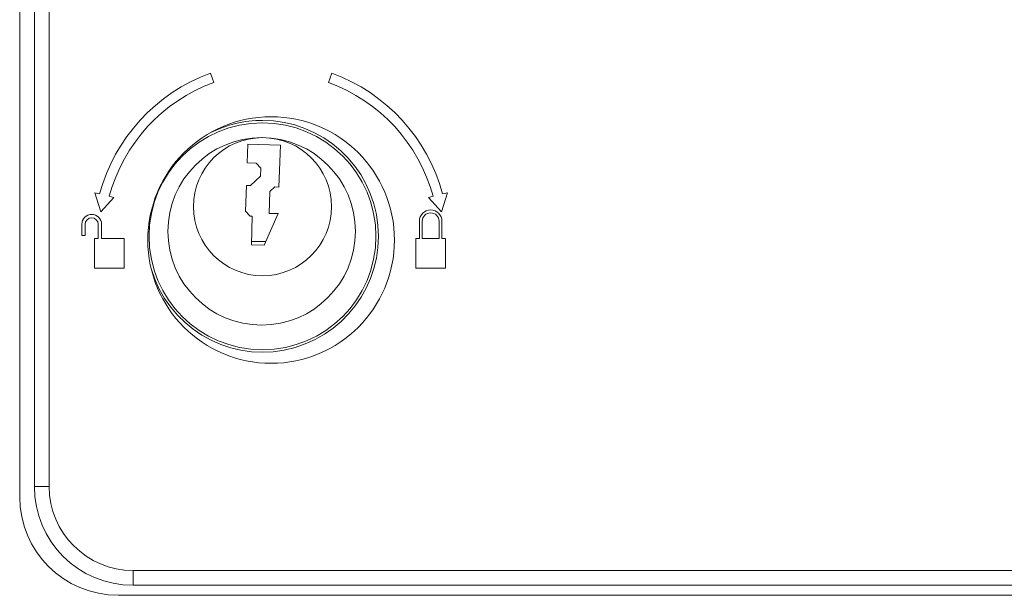
# Model space of a CAD drawing. Units: millimetres. Extents: x 209 to 63157, y -7049 to 212.
# Drawn here: x 57803 to 57903, y -3872 to -3813 of the extents above; entities that cross this region are included whole.
import ezdxf

# ---------------------------------------------------------------- set-up
doc = ezdxf.new("R2010")
doc.units = ezdxf.units.MM

msp = doc.modelspace()

# ---------------------------------------------------------------- linework, layer by layer
at = {"color": 7, "linetype": 'Continuous', "lineweight": 15}
for p, q in [((57802.803, -3483.796), (57802.803, -3861.796)), ((57804.289, -3860.776), (57804.289, -3485.776)), ((57805.789, -3485.776), (57805.789, -3860.776)), ((57822.474, -3819.802), (57822.132, -3818.862)), ((57834.445, -3818.862), (57834.103, -3819.802)), ((57825.924, -3826.043), (57825.86, -3827.942)), ((57829.222, -3826.153), (57825.924, -3826.043)), ((57829.08, -3830.401), (57829.222, -3826.153)), ((57825.86, -3827.942), (57826.76, -3827.972)), ((57827.243, -3828.488), (57826.76, -3827.972)), ((57826.183, -3830.254), (57827.216, -3829.288)), ((57827.243, -3828.488), (57827.216, -3829.288)), ((57825.784, -3830.24), (57825.697, -3832.839)), ((57826.183, -3830.254), (57825.784, -3830.24)), ((57810.905, -3831.107), (57810.419, -3830.988)), ((57810.419, -3830.988), (57811.024, -3832.916)), ((57828.09, -3833.069), (57828.164, -3830.87)), ((57828.68, -3830.387), (57828.164, -3830.87)), ((57828.68, -3830.387), (57829.08, -3830.401)), ((57845.553, -3832.916), (57846.158, -3830.988)), ((57846.158, -3830.988), (57845.672, -3831.107)), ((57811.024, -3832.916), (57812.352, -3831.459)), ((57812.352, -3831.459), (57811.877, -3831.343)), ((57844.7, -3831.343), (57844.225, -3831.459)), ((57844.225, -3831.459), (57845.553, -3832.916)), ((57826.18, -3833.355), (57825.697, -3832.839)), ((57827.582, -3836.304), (57828.99, -3833.099)), ((57828.99, -3833.099), (57828.09, -3833.069)), ((57809.098, -3834.18), (57809.098, -3835.307)), ((57809.437, -3835.307), (57809.437, -3834.18)), ((57810.758, -3834.18), (57810.758, -3835.623)), ((57811.098, -3835.623), (57811.098, -3834.18)), ((57826.18, -3833.355), (57826.38, -3833.362)), ((57826.38, -3833.362), (57826.283, -3836.261)), ((57843.32, -3833.87), (57843.32, -3835.623)), ((57843.611, -3833.87), (57843.611, -3835.623)), ((57845.308, -3835.623), (57845.308, -3833.87)), ((57845.599, -3835.623), (57845.599, -3833.87)), ((57809.098, -3835.307), (57809.437, -3835.307)), ((57810.758, -3835.623), (57810.401, -3835.623)), ((57810.401, -3835.623), (57810.401, -3838.623)), ((57813.401, -3835.623), (57811.098, -3835.623)), ((57813.401, -3838.623), (57813.401, -3835.623)), ((57826.283, -3836.261), (57827.582, -3836.304)), ((57827.75, -3835.923), (57826.294, -3835.923)), ((57843.32, -3835.623), (57842.959, -3835.623)), ((57842.959, -3835.623), (57842.959, -3838.623)), ((57843.611, -3835.623), (57845.308, -3835.623)), ((57845.959, -3835.623), (57845.599, -3835.623)), ((57845.959, -3838.623), (57845.959, -3835.623)), ((57810.401, -3838.623), (57813.401, -3838.623)), ((57842.959, -3838.623), (57845.959, -3838.623)), ((57804.289, -3860.776), (57805.789, -3860.776)), ((57814.289, -3869.276), (58004.289, -3869.276)), ((57814.289, -3870.776), (57814.289, -3869.276)), ((58004.289, -3870.776), (57814.289, -3870.776)), ((57812.803, -3871.796), (58005.803, -3871.796))]:
    msp.add_line(p, q, dxfattribs=at)
for centre, radius in [((57828.289, -3835.776), 12.5), ((57827.413, -3835.396), 11.5), ((57827.329, -3834.895), 9.5), ((57827.413, -3832.396), 7)]:
    msp.add_circle(centre, radius, dxfattribs=at)
for centre, radius, start, end in [((57828.289, -3835.776), 18, 110, 164.96354), ((57828.289, -3835.776), 18, 15.03646, 70), ((57828.289, -3835.776), 17, 110, 164.88419), ((57828.289, -3835.776), 17, 15.11581, 70), ((57827.413, -3835.396), 11.75, 196.19168, 90), ((57827.413, -3835.396), 11.75, 90, 116.86034), ((57810.098, -3834.18), 1, 0, 180), ((57844.459, -3833.87), 1.14, 0, 180), ((57844.459, -3833.87), 0.848, 0, 180), ((57810.098, -3834.18), 0.661, 0, 180), ((57814.289, -3860.776), 10, 180, 270), ((57814.289, -3860.776), 8.5, 180, 270), ((57812.803, -3861.796), 10, 180, 270)]:
    msp.add_arc(centre, radius, start, end, dxfattribs=at)

doc.saveas('drawing.dxf')
